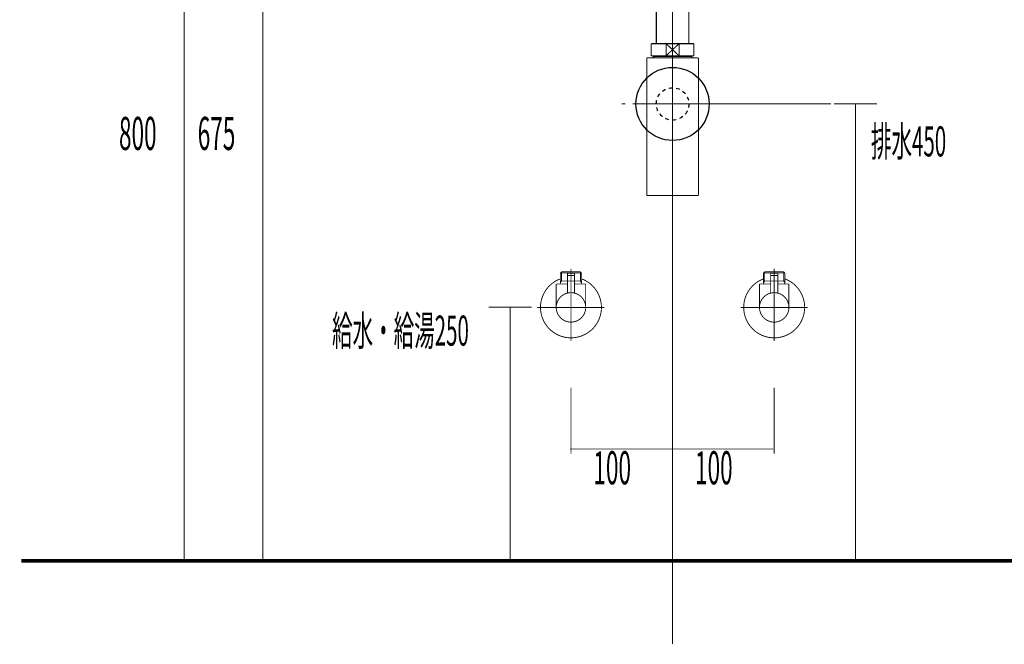
# Model space of a CAD drawing. Extents: x 85 to 478, y -248 to -11.
# Drawn here: x 306 to 403, y -239 to -177 of the extents above; entities that cross this region are included whole.
import ezdxf

# ---------------------------------------------------------------- set-up
doc = ezdxf.new("R2010")
doc.units = 0
for name, pattern in [('AIGENLINE001', [0.7056, 0.3528, -0.3528, 0, 0]), ('AIGENLINE003', [0.4939, 0.1411, -0.3528, 0, 0, 0, 0]), ('AIGENLINE005', [1.4298, 0.7149, -0.7149, 0, 0]), ('AIGENLINE006', [14, 11, -1, 1, -1]), ('AIGENLINE007', [0.717, 0.3585, -0.3585, 0, 0])]:
    doc.linetypes.add(name, pattern=pattern)
for name, color, linetype in [('LAYER_1', 7, 'CONTINUOUS'), ('LAYER_17', 7, 'CONTINUOUS'), ('LAYER_28', 7, 'CONTINUOUS'), ('LAYER_30', 7, 'CONTINUOUS'), ('LAYER_31', 7, 'CONTINUOUS'), ('LAYER_9', 7, 'CONTINUOUS')]:
    doc.layers.add(name, color=color, linetype=linetype)
doc.styles.get("Standard").update_dxf_attribs({"font": 'TXT', "bigfont": 'BIGFONT'})

# ---------------------------------------------------------------- blocks, each defined once
blk = doc.blocks.new('AIGNBL01010037')
at = {"layer": 'LAYER_1', "linetype": 'AIGENLINE001', "const_width": 0.0882, "flags": 128}
blk.add_lwpolyline([(369.8751, -136.1886), (369.8751, -238.742)], dxfattribs=at)
blk = doc.blocks.new('AIGNBL0903007C')
at = {"layer": 'LAYER_9', "const_width": 0.1058}
blk.add_lwpolyline([(371.9728, -165.993), (372.1255, -165.993)], dxfattribs=at)
blk = doc.blocks.new('AIGNBL0903007D')
at = {"layer": 'LAYER_9', "const_width": 0.1058}
blk.add_lwpolyline([(367.6255, -166.9428), (367.6255, -165.993)], dxfattribs=at)
blk = doc.blocks.new('AIGNBL0903007E')
at = {"layer": 'LAYER_9', "const_width": 0.1058}
blk.add_lwpolyline([(369.8751, -166.5927), (370.5156, -167.1929)], dxfattribs=at)
blk = doc.blocks.new('AIGNBL0903007F')
at = {"layer": 'LAYER_9', "const_width": 0.1058}
blk.add_lwpolyline([(369.8751, -166.5927), (370.5156, -165.993)], dxfattribs=at)
blk = doc.blocks.new('AIGNBL09030080')
at = {"layer": 'LAYER_9', "const_width": 0.1058}
blk.add_lwpolyline([(370.5156, -167.1929), (369.235, -167.1929)], dxfattribs=at)
blk = doc.blocks.new('AIGNBL09030081')
at = {"layer": 'LAYER_9', "const_width": 0.1058}
blk.add_lwpolyline([(372.1255, -167.1929), (370.5156, -167.1929)], dxfattribs=at)
blk = doc.blocks.new('AIGNBL09030082')
at = {"layer": 'LAYER_9', "const_width": 0.1058}
blk.add_lwpolyline([(369.235, -165.993), (370.5156, -165.993)], dxfattribs=at)
blk = doc.blocks.new('AIGNBL09030083')
at = {"layer": 'LAYER_9', "const_width": 0.1058}
blk.add_lwpolyline([(370.5156, -165.993), (370.5156, -167.1929)], dxfattribs=at)
blk = doc.blocks.new('AIGNBL09030084')
at = {"layer": 'LAYER_9', "const_width": 0.1058}
blk.add_lwpolyline([(370.5156, -165.993), (371.9728, -165.993)], dxfattribs=at)
blk = doc.blocks.new('AIGNBL09030085')
at = {"layer": 'LAYER_9', "const_width": 0.1058}
blk.add_lwpolyline([(372.1255, -165.993), (372.1255, -167.1929)], dxfattribs=at)
blk = doc.blocks.new('AIGNBL09030086')
at = {"layer": 'LAYER_9', "const_width": 0.1058}
blk.add_lwpolyline([(367.6255, -167.1929), (367.6255, -166.9428)], dxfattribs=at)
blk = doc.blocks.new('AIGNBL09030087')
at = {"layer": 'LAYER_9', "const_width": 0.1058}
blk.add_lwpolyline([(367.6255, -165.993), (369.235, -165.993)], dxfattribs=at)
blk = doc.blocks.new('AIGNBL09030088')
at = {"layer": 'LAYER_9', "const_width": 0.1058}
blk.add_lwpolyline([(369.235, -167.1929), (369.235, -165.993)], dxfattribs=at)
blk = doc.blocks.new('AIGNBL09030089')
at = {"layer": 'LAYER_9', "const_width": 0.1058}
blk.add_lwpolyline([(369.235, -167.1929), (367.6255, -167.1929)], dxfattribs=at)
blk = doc.blocks.new('AIGNBL0903008A')
at = {"layer": 'LAYER_9', "const_width": 0.1058}
blk.add_lwpolyline([(369.235, -165.993), (369.8751, -166.5927)], dxfattribs=at)
blk = doc.blocks.new('AIGNBL0903008B')
at = {"layer": 'LAYER_9', "const_width": 0.1058}
blk.add_lwpolyline([(369.235, -167.1929), (369.8751, -166.5927)], dxfattribs=at)
blk = doc.blocks.new('AIGNBL0902007B')
at = {"layer": 'LAYER_9'}
for name in ['AIGNBL0903007D', 'AIGNBL09030087', 'AIGNBL09030082', 'AIGNBL09030088', 'AIGNBL0903008A', 'AIGNBL0903008B', 'AIGNBL0903007F', 'AIGNBL0903007E', 'AIGNBL09030083', 'AIGNBL09030084', 'AIGNBL0903007C', 'AIGNBL09030085', 'AIGNBL09030086', 'AIGNBL09030089', 'AIGNBL09030080', 'AIGNBL09030081']:
    blk.add_blockref(name, (0, 0), dxfattribs=at)
blk = doc.blocks.new('AIGNBL0904008E')
at = {"layer": 'LAYER_9', "const_width": 0.1058}
blk.add_lwpolyline([(368.0564, -180.9031), (368.0564, -180.8439)], dxfattribs=at)
blk = doc.blocks.new('AIGNBL0904008F')
at = {"layer": 'LAYER_9', "const_width": 0.1058}
blk.add_lwpolyline([(368.0564, -180.9031), (367.9755, -180.9031)], dxfattribs=at)
blk = doc.blocks.new('AIGNBL09040090')
at = {"layer": 'LAYER_9', "const_width": 0.1058}
blk.add_lwpolyline([(367.9755, -181.044), (368.0564, -180.9031)], dxfattribs=at)
blk = doc.blocks.new('AIGNBL09040091')
at = {"layer": 'LAYER_9', "const_width": 0.1058}
blk.add_lwpolyline([(367.9755, -181.044), (367.9755, -180.8439)], dxfattribs=at)
blk = doc.blocks.new('AIGNBL09040092')
at = {"layer": 'LAYER_9', "const_width": 0.1058}
blk.add_lwpolyline([(371.6941, -180.9031), (368.0564, -180.9031)], dxfattribs=at)
blk = doc.blocks.new('AIGNBL09040093')
at = {"layer": 'LAYER_9', "const_width": 0.1058}
blk.add_lwpolyline([(371.7754, -180.8439), (371.7754, -181.044)], dxfattribs=at)
blk = doc.blocks.new('AIGNBL09040094')
at = {"layer": 'LAYER_9', "const_width": 0.1058}
blk.add_lwpolyline([(367.9755, -181.044), (371.7754, -181.044)], dxfattribs=at)
blk = doc.blocks.new('AIGNBL09040095')
at = {"layer": 'LAYER_9', "const_width": 0.1058}
blk.add_lwpolyline([(371.6941, -180.9031), (371.7754, -181.044)], dxfattribs=at)
blk = doc.blocks.new('AIGNBL09040096')
at = {"layer": 'LAYER_9', "const_width": 0.1058}
blk.add_lwpolyline([(371.7754, -180.9031), (371.6941, -180.9031)], dxfattribs=at)
blk = doc.blocks.new('AIGNBL09040097')
at = {"layer": 'LAYER_9', "const_width": 0.1058}
blk.add_lwpolyline([(371.6941, -180.8439), (371.6941, -180.9031)], dxfattribs=at)
blk = doc.blocks.new('AIGNBL0903008D')
at = {"layer": 'LAYER_9'}
for name in ['AIGNBL09040091', 'AIGNBL0904008F', 'AIGNBL09040090', 'AIGNBL09040094', 'AIGNBL0904008E', 'AIGNBL09040092', 'AIGNBL09040097', 'AIGNBL09040095', 'AIGNBL09040096', 'AIGNBL09040093']:
    blk.add_blockref(name, (0, 0), dxfattribs=at)
blk = doc.blocks.new('AIGNBL09030098')
at = {"layer": 'LAYER_9', "const_width": 0.1058}
blk.add_lwpolyline([(367.3354, -181.044), (367.9755, -181.044)], dxfattribs=at)
blk = doc.blocks.new('AIGNBL09030099')
at = {"layer": 'LAYER_9', "const_width": 0.1058}
blk.add_lwpolyline([(371.7754, -181.044), (372.4162, -181.044)], dxfattribs=at)
blk = doc.blocks.new('AIGNBL0903009A')
at = {"layer": 'LAYER_9', "const_width": 0.1058}
blk.add_lwpolyline([(372.4155, -185.5437), (372.4155, -194.5936)], dxfattribs=at)
blk = doc.blocks.new('AIGNBL0903009B')
at = {"layer": 'LAYER_9', "const_width": 0.1058}
blk.add_lwpolyline([(372.4155, -181.044), (372.4155, -185.5437)], dxfattribs=at)
blk = doc.blocks.new('AIGNBL0903009C')
at = {"layer": 'LAYER_9', "const_width": 0.1058}
blk.add_lwpolyline([(367.3354, -194.5936), (367.3354, -181.044)], dxfattribs=at)
blk = doc.blocks.new('AIGNBL0903009D')
at = {"layer": 'LAYER_9', "const_width": 0.1058}
blk.add_lwpolyline([(367.3354, -194.5936), (372.4155, -194.5936)], dxfattribs=at)
blk = doc.blocks.new('AIGNBL0902008C')
at = {"layer": 'LAYER_9'}
for name in ['AIGNBL09030098', 'AIGNBL0903009C', 'AIGNBL0903008D', 'AIGNBL09030099', 'AIGNBL0903009B', 'AIGNBL0903009A', 'AIGNBL0903009D']:
    blk.add_blockref(name, (0, 0), dxfattribs=at)
blk = doc.blocks.new('AIGNBL0903009F')
at = {"layer": 'LAYER_9', "const_width": 0.1058}
blk.add_lwpolyline([(369.235, -180.8439), (369.8751, -180.2437)], dxfattribs=at)
blk = doc.blocks.new('AIGNBL090300A0')
at = {"layer": 'LAYER_9', "const_width": 0.1058}
blk.add_lwpolyline([(369.235, -179.6439), (369.8751, -180.2437)], dxfattribs=at)
blk = doc.blocks.new('AIGNBL090300A1')
at = {"layer": 'LAYER_9', "const_width": 0.1058}
blk.add_lwpolyline([(369.235, -180.8439), (367.7753, -180.8439)], dxfattribs=at)
blk = doc.blocks.new('AIGNBL090300A2')
at = {"layer": 'LAYER_9', "const_width": 0.1058}
blk.add_lwpolyline([(369.235, -180.8439), (369.235, -179.6439)], dxfattribs=at)
blk = doc.blocks.new('AIGNBL090300A3')
at = {"layer": 'LAYER_9', "const_width": 0.1058}
blk.add_lwpolyline([(367.7753, -179.6439), (369.235, -179.6439)], dxfattribs=at)
blk = doc.blocks.new('AIGNBL090300A4')
at = {"layer": 'LAYER_9', "const_width": 0.1058}
blk.add_lwpolyline([(367.7753, -180.8439), (367.7753, -179.6439)], dxfattribs=at)
blk = doc.blocks.new('AIGNBL090300A5')
at = {"layer": 'LAYER_9', "const_width": 0.1058}
blk.add_lwpolyline([(371.9752, -179.6439), (371.9752, -180.8439)], dxfattribs=at)
blk = doc.blocks.new('AIGNBL090300A6')
at = {"layer": 'LAYER_9', "const_width": 0.1058}
blk.add_lwpolyline([(370.5156, -179.6439), (371.9752, -179.6439)], dxfattribs=at)
blk = doc.blocks.new('AIGNBL090300A7')
at = {"layer": 'LAYER_9', "const_width": 0.1058}
blk.add_lwpolyline([(370.5156, -179.6439), (370.5156, -180.8439)], dxfattribs=at)
blk = doc.blocks.new('AIGNBL090300A8')
at = {"layer": 'LAYER_9', "const_width": 0.1058}
blk.add_lwpolyline([(369.235, -179.6439), (370.5156, -179.6439)], dxfattribs=at)
blk = doc.blocks.new('AIGNBL090300A9')
at = {"layer": 'LAYER_9', "const_width": 0.1058}
blk.add_lwpolyline([(371.9752, -180.8439), (370.5156, -180.8439)], dxfattribs=at)
blk = doc.blocks.new('AIGNBL090300AA')
at = {"layer": 'LAYER_9', "const_width": 0.1058}
blk.add_lwpolyline([(370.5156, -180.8439), (369.235, -180.8439)], dxfattribs=at)
blk = doc.blocks.new('AIGNBL090300AB')
at = {"layer": 'LAYER_9', "const_width": 0.1058}
blk.add_lwpolyline([(369.8751, -180.2437), (370.5156, -179.6439)], dxfattribs=at)
blk = doc.blocks.new('AIGNBL090300AC')
at = {"layer": 'LAYER_9', "const_width": 0.1058}
blk.add_lwpolyline([(369.8751, -180.2437), (370.5156, -180.8439)], dxfattribs=at)
blk = doc.blocks.new('AIGNBL0902009E')
at = {"layer": 'LAYER_9'}
for name in ['AIGNBL090300A3', 'AIGNBL090300A4', 'AIGNBL090300A0', 'AIGNBL090300A2', 'AIGNBL090300A8', 'AIGNBL0903009F', 'AIGNBL090300AB', 'AIGNBL090300AC', 'AIGNBL090300A6', 'AIGNBL090300A7', 'AIGNBL090300A5', 'AIGNBL090300A1', 'AIGNBL090300AA', 'AIGNBL090300A9']:
    blk.add_blockref(name, (0, 0), dxfattribs=at)
blk = doc.blocks.new('AIGNBL090200AD')
at = {"layer": 'LAYER_9', "linetype": 'AIGENLINE006', "const_width": 0.1058, "flags": 128}
blk.add_lwpolyline([(369.8751, -164.793), (369.8751, -179.6439)], dxfattribs=at)
blk = doc.blocks.new('AIGNBL090400B0')
at = {"layer": 'LAYER_9', "const_width": 0.1058}
for points in [[(364.8752, -185.5785), (365.228, -185.5785)], [(374.5222, -185.5785), (374.875, -185.5785)]]:
    blk.add_lwpolyline(points, dxfattribs=at)
at = {"layer": 'LAYER_9', "linetype": 'AIGENLINE005', "const_width": 0.1058, "flags": 128}
blk.add_lwpolyline([(365.9429, -185.5785), (374.5222, -185.5785)], dxfattribs=at)
blk = doc.blocks.new('AIGNBL090300AF')
at = {"layer": 'LAYER_9'}
blk.add_blockref('AIGNBL090400B0', (0, 0), dxfattribs=at)
blk = doc.blocks.new('AIGNBL090200AE')
at = {"layer": 'LAYER_9'}
blk.add_blockref('AIGNBL090300AF', (0, 0), dxfattribs=at)
blk = doc.blocks.new('AIGNBL090200B1')
at = {"layer": 'LAYER_9', "linetype": 'AIGENLINE006', "const_width": 0.1058, "flags": 128}
blk.add_lwpolyline([(369.8751, -179.6439), (369.8751, -195.7939)], dxfattribs=at)
blk = doc.blocks.new('AIGNBL090300B3')
at = {"layer": 'LAYER_9', "const_width": 0.1058}
blk.add_lwpolyline([(368.2752, -167.1929), (368.2752, -179.6439)], dxfattribs=at)
blk = doc.blocks.new('AIGNBL090300B4')
at = {"layer": 'LAYER_9', "const_width": 0.1058}
blk.add_lwpolyline([(371.4754, -179.6439), (371.4754, -167.1929)], dxfattribs=at)
blk = doc.blocks.new('AIGNBL090200B2')
at = {"layer": 'LAYER_9'}
for name in ['AIGNBL090300B3', 'AIGNBL090300B4']:
    blk.add_blockref(name, (0, 0), dxfattribs=at)
blk = doc.blocks.new('AIGNBL090200B5')
at = {"layer": 'LAYER_9', "linetype": 'AIGENLINE007'}
blk.add_circle((369.8751, -185.5788), 1.5999, dxfattribs=at)
blk = doc.blocks.new('AIGNBL0901007A')
at = {"layer": 'LAYER_9'}
blk.add_circle((369.8751, -185.5788), 3.6, dxfattribs=at)
for name in ['AIGNBL090200AD', 'AIGNBL0902007B', 'AIGNBL090200B2', 'AIGNBL0902009E', 'AIGNBL090200B1', 'AIGNBL0902008C', 'AIGNBL090200B5', 'AIGNBL090200AE']:
    blk.add_blockref(name, (0, 0), dxfattribs=at)
blk = doc.blocks.new('AIGNBL11010007')
at = {"layer": 'LAYER_17', "linetype": 'AIGENLINE001', "const_width": 0.0882, "flags": 128}
blk.add_lwpolyline([(369.8751, -129.7303), (369.8751, -218.2812)], dxfattribs=at)
blk = doc.blocks.new('AIGNBL1C030004')
at = {"layer": 'LAYER_28', "const_width": 0.0882}
blk.add_lwpolyline([(359.8557, -203.0116), (359.875, -203.0116)], dxfattribs=at)
blk = doc.blocks.new('AIGNBL1C030005')
at = {"layer": 'LAYER_28', "const_width": 0.0882}
blk.add_lwpolyline([(358.847, -203.0116), (359.8557, -203.0116)], dxfattribs=at)
blk = doc.blocks.new('AIGNBL1C030006')
at = {"layer": 'LAYER_28', "const_width": 0.0882}
blk.add_lwpolyline([(359.8943, -203.0116), (360.903, -203.0116)], dxfattribs=at)
blk = doc.blocks.new('AIGNBL1C030007')
at = {"layer": 'LAYER_28', "const_width": 0.0882}
blk.add_lwpolyline([(361.2, -202.911), (361.1449, -202.9523)], dxfattribs=at)
blk = doc.blocks.new('AIGNBL1C030008')
at = {"layer": 'LAYER_28', "const_width": 0.0882}
blk.add_lwpolyline([(360.9217, -203.0116), (360.9127, -203.0116)], dxfattribs=at)
blk = doc.blocks.new('AIGNBL1C030009')
at = {"layer": 'LAYER_28', "const_width": 0.0882}
blk.add_lwpolyline([(358.847, -203.0116), (358.838, -203.0116)], dxfattribs=at)
blk = doc.blocks.new('AIGNBL1C03000A')
at = {"layer": 'LAYER_28', "const_width": 0.0882}
blk.add_lwpolyline([(360.9127, -203.0116), (360.903, -203.0116)], dxfattribs=at)
blk = doc.blocks.new('AIGNBL1C020003')
at = {"layer": 'LAYER_28'}
for name in ['AIGNBL1C030009', 'AIGNBL1C030005', 'AIGNBL1C030004', 'AIGNBL1C030006', 'AIGNBL1C03000A', 'AIGNBL1C030008', 'AIGNBL1C030007']:
    blk.add_blockref(name, (0, 0), dxfattribs=at)
blk = doc.blocks.new('AIGNBL1C03000C')
at = {"layer": 'LAYER_28', "const_width": 0.0882}
blk.add_lwpolyline([(360.2051, -202.4618), (359.545, -202.4618)], dxfattribs=at)
blk = doc.blocks.new('AIGNBL1C03000D')
at = {"layer": 'LAYER_28', "const_width": 0.0882}
blk.add_lwpolyline([(360.1754, -202.2613), (359.5753, -202.2613)], dxfattribs=at)
blk = doc.blocks.new('AIGNBL1C03000E')
at = {"layer": 'LAYER_28', "const_width": 0.0882}
blk.add_lwpolyline([(360.2251, -202.4418), (360.2251, -202.3116)], dxfattribs=at)
blk = doc.blocks.new('AIGNBL1C03000F')
at = {"layer": 'LAYER_28', "const_width": 0.0882}
blk.add_lwpolyline([(359.525, -202.4418), (359.525, -202.3116)], dxfattribs=at)
blk = doc.blocks.new('AIGNBL1C030010')
at = {"layer": 'LAYER_28', "const_width": 0.0882}
blk.add_lwpolyline([(360.2251, -202.4418), (360.2051, -202.4618)], dxfattribs=at)
blk = doc.blocks.new('AIGNBL1C030011')
at = {"layer": 'LAYER_28', "const_width": 0.0882}
blk.add_lwpolyline([(359.525, -202.4418), (359.545, -202.4618)], dxfattribs=at)
blk = doc.blocks.new('AIGNBL1C030012')
at = {"layer": 'LAYER_28', "const_width": 0.0882}
blk.add_lwpolyline([(359.875, -203.1211), (359.875, -201.8616)], dxfattribs=at)
blk = doc.blocks.new('AIGNBL1C030013')
at = {"layer": 'LAYER_28', "const_width": 0.0882}
blk.add_lwpolyline([(359.525, -202.3116, -0.3905189), (359.5753, -202.2613)], format="xyb", dxfattribs=at)
blk = doc.blocks.new('AIGNBL1C030014')
at = {"layer": 'LAYER_28', "const_width": 0.0882}
blk.add_lwpolyline([(360.1754, -202.2613, -0.3919811), (360.2251, -202.3116)], format="xyb", dxfattribs=at)
blk = doc.blocks.new('AIGNBL1C030015')
at = {"layer": 'LAYER_28', "const_width": 0.0882}
blk.add_lwpolyline([(358.4253, -205.6113, -0.414214), (359.875, -204.1616, -0.4142268), (361.3254, -205.6113, -0.4142131), (359.875, -207.0617, -0.4142003)], format="xyb", close=True, dxfattribs=at)
blk = doc.blocks.new('AIGNBL1C030016')
at = {"layer": 'LAYER_28', "const_width": 0.0882}
blk.add_lwpolyline([(359.525, -203.3113), (358.4253, -203.3113)], dxfattribs=at)
blk = doc.blocks.new('AIGNBL1C030017')
at = {"layer": 'LAYER_28', "const_width": 0.0882}
blk.add_lwpolyline([(358.825, -203.2128), (358.825, -203.3113)], dxfattribs=at)
blk = doc.blocks.new('AIGNBL1C030018')
at = {"layer": 'LAYER_28', "const_width": 0.0882}
blk.add_lwpolyline([(358.825, -203.0116), (358.825, -203.2128)], dxfattribs=at)
blk = doc.blocks.new('AIGNBL1C030019')
at = {"layer": 'LAYER_28', "const_width": 0.0882}
blk.add_lwpolyline([(360.9251, -203.2128), (360.9251, -203.3113)], dxfattribs=at)
blk = doc.blocks.new('AIGNBL1C03001A')
at = {"layer": 'LAYER_28', "const_width": 0.0882}
blk.add_lwpolyline([(360.9251, -203.0116), (360.8093, -203.0116)], dxfattribs=at)
blk = doc.blocks.new('AIGNBL1C03001B')
at = {"layer": 'LAYER_28', "const_width": 0.0882}
blk.add_lwpolyline([(360.9251, -203.0116), (360.9251, -203.2128)], dxfattribs=at)
blk = doc.blocks.new('AIGNBL1C03001C')
at = {"layer": 'LAYER_28', "const_width": 0.0882}
blk.add_lwpolyline([(360.9251, -203.2128), (360.8093, -203.0116)], dxfattribs=at)
blk = doc.blocks.new('AIGNBL1C03001D')
at = {"layer": 'LAYER_28', "const_width": 0.0882}
blk.add_lwpolyline([(360.9251, -202.2275), (360.9251, -203.0116)], dxfattribs=at)
blk = doc.blocks.new('AIGNBL1C03001E')
at = {"layer": 'LAYER_28', "const_width": 0.0882}
blk.add_lwpolyline([(358.9414, -203.0116), (358.825, -203.0116)], dxfattribs=at)
blk = doc.blocks.new('AIGNBL1C03001F')
at = {"layer": 'LAYER_28', "const_width": 0.0882}
blk.add_lwpolyline([(358.9414, -202.1117), (358.825, -202.2275)], dxfattribs=at)
blk = doc.blocks.new('AIGNBL1C030020')
at = {"layer": 'LAYER_28', "const_width": 0.0882}
blk.add_lwpolyline([(358.825, -202.2275), (358.825, -203.0116)], dxfattribs=at)
blk = doc.blocks.new('AIGNBL1C030021')
at = {"layer": 'LAYER_28', "const_width": 0.0882}
blk.add_lwpolyline([(358.825, -202.2275), (358.9414, -202.2275)], dxfattribs=at)
blk = doc.blocks.new('AIGNBL1C030022')
at = {"layer": 'LAYER_28', "const_width": 0.0882}
blk.add_lwpolyline([(358.9414, -203.0116), (358.825, -203.2128)], dxfattribs=at)
blk = doc.blocks.new('AIGNBL1C030023')
at = {"layer": 'LAYER_28', "const_width": 0.0882}
blk.add_lwpolyline([(358.9414, -202.2275), (358.9414, -203.0116)], dxfattribs=at)
blk = doc.blocks.new('AIGNBL1C030024')
at = {"layer": 'LAYER_28', "const_width": 0.0882}
blk.add_lwpolyline([(358.9414, -202.1117), (358.9414, -202.2275)], dxfattribs=at)
blk = doc.blocks.new('AIGNBL1C030025')
at = {"layer": 'LAYER_28', "const_width": 0.0882}
blk.add_lwpolyline([(360.8093, -202.1117), (360.9251, -202.2275)], dxfattribs=at)
blk = doc.blocks.new('AIGNBL1C030026')
at = {"layer": 'LAYER_28', "const_width": 0.0882}
blk.add_lwpolyline([(360.9251, -202.2275), (360.8093, -202.2275)], dxfattribs=at)
blk = doc.blocks.new('AIGNBL1C030027')
at = {"layer": 'LAYER_28', "const_width": 0.0882}
blk.add_lwpolyline([(360.8093, -202.2275), (360.8093, -202.1117)], dxfattribs=at)
blk = doc.blocks.new('AIGNBL1C030028')
at = {"layer": 'LAYER_28', "const_width": 0.0882}
blk.add_lwpolyline([(360.8093, -202.2275), (360.8093, -202.1117)], dxfattribs=at)
blk = doc.blocks.new('AIGNBL1C030029')
at = {"layer": 'LAYER_28', "const_width": 0.0882}
blk.add_lwpolyline([(360.8093, -203.0116), (360.8093, -202.2275)], dxfattribs=at)
blk = doc.blocks.new('AIGNBL1C03002A')
at = {"layer": 'LAYER_28', "const_width": 0.0882}
blk.add_lwpolyline([(360.8093, -202.1117), (358.9414, -202.1117)], dxfattribs=at)
blk = doc.blocks.new('AIGNBL1C03002B')
at = {"layer": 'LAYER_28', "const_width": 0.0882}
blk.add_lwpolyline([(360.8093, -203.0116), (360.2251, -203.0116)], dxfattribs=at)
blk = doc.blocks.new('AIGNBL1C03002C')
at = {"layer": 'LAYER_28', "const_width": 0.0882}
blk.add_lwpolyline([(358.9414, -202.2275), (360.8093, -202.2275)], dxfattribs=at)
blk = doc.blocks.new('AIGNBL1C03002D')
at = {"layer": 'LAYER_28', "const_width": 0.0882}
blk.add_lwpolyline([(358.4253, -203.3113), (358.4253, -205.6113)], dxfattribs=at)
blk = doc.blocks.new('AIGNBL1C03002E')
at = {"layer": 'LAYER_28', "const_width": 0.0882}
blk.add_lwpolyline([(361.3254, -203.3113), (360.2251, -203.3113)], dxfattribs=at)
blk = doc.blocks.new('AIGNBL1C03002F')
at = {"layer": 'LAYER_28', "const_width": 0.0882}
blk.add_lwpolyline([(361.3254, -205.6113), (361.3254, -203.3113)], dxfattribs=at)
blk = doc.blocks.new('AIGNBL1C030030')
at = {"layer": 'LAYER_28', "const_width": 0.0882}
blk.add_lwpolyline([(359.875, -207.3614), (359.875, -201.8113)], dxfattribs=at)
blk = doc.blocks.new('AIGNBL1C040032')
at = {"layer": 'LAYER_28', "const_width": 0.0882}
blk.add_lwpolyline([(360.2251, -202.4817), (360.2251, -204.2043)], dxfattribs=at)
blk = doc.blocks.new('AIGNBL1C040033')
at = {"layer": 'LAYER_28', "const_width": 0.0882}
blk.add_lwpolyline([(360.2051, -202.4618), (360.2251, -202.4817)], dxfattribs=at)
blk = doc.blocks.new('AIGNBL1C040034')
at = {"layer": 'LAYER_28', "const_width": 0.0882}
blk.add_lwpolyline([(359.875, -205.2612), (359.875, -202.1613)], dxfattribs=at)
blk = doc.blocks.new('AIGNBL1C040035')
at = {"layer": 'LAYER_28', "const_width": 0.0882}
blk.add_lwpolyline([(359.525, -202.4817), (359.545, -202.4618)], dxfattribs=at)
blk = doc.blocks.new('AIGNBL1C040036')
at = {"layer": 'LAYER_28', "const_width": 0.0882}
blk.add_lwpolyline([(360.2051, -202.4618), (359.545, -202.4618)], dxfattribs=at)
blk = doc.blocks.new('AIGNBL1C040037')
at = {"layer": 'LAYER_28', "const_width": 0.0882}
blk.add_lwpolyline([(359.525, -204.2043), (359.525, -202.4817)], dxfattribs=at)
blk = doc.blocks.new('AIGNBL1C030031')
at = {"layer": 'LAYER_28'}
for name in ['AIGNBL1C040035', 'AIGNBL1C040037', 'AIGNBL1C040036', 'AIGNBL1C040034', 'AIGNBL1C040033', 'AIGNBL1C040032']:
    blk.add_blockref(name, (0, 0), dxfattribs=at)
blk = doc.blocks.new('AIGNBL1C030038')
at = {"layer": 'LAYER_28', "const_width": 0.0882}
blk.add_lwpolyline([(356.875, -205.6113, -0.3129561), (358.825, -202.8015)], format="xyb", dxfattribs=at)
blk = doc.blocks.new('AIGNBL1C030039')
at = {"layer": 'LAYER_28', "const_width": 0.0882}
blk.add_lwpolyline([(360.9251, -202.8015, -0.4142451), (362.6855, -206.6613, -0.4142111), (358.825, -208.4218, -0.3129519), (356.875, -205.6113)], format="xyb", dxfattribs=at)
blk = doc.blocks.new('AIGNBL1C03003A')
at = {"layer": 'LAYER_28', "const_width": 0.0882}
blk.add_lwpolyline([(359.875, -208.9117), (359.875, -201.8113)], dxfattribs=at)
blk = doc.blocks.new('AIGNBL1C03003B')
at = {"layer": 'LAYER_28', "const_width": 0.0882}
blk.add_lwpolyline([(363.1754, -205.6113), (356.5753, -205.6113)], dxfattribs=at)
blk = doc.blocks.new('AIGNBL1C02000B')
at = {"layer": 'LAYER_28'}
for name in ['AIGNBL1C03001F', 'AIGNBL1C030020', 'AIGNBL1C030021', 'AIGNBL1C030024', 'AIGNBL1C03002A', 'AIGNBL1C030023', 'AIGNBL1C03002C', 'AIGNBL1C030031', 'AIGNBL1C030013', 'AIGNBL1C03000F', 'AIGNBL1C030011', 'AIGNBL1C03000C', 'AIGNBL1C03000D', 'AIGNBL1C030030', 'AIGNBL1C03003A', 'AIGNBL1C030012', 'AIGNBL1C030014', 'AIGNBL1C030010', 'AIGNBL1C03000E', 'AIGNBL1C030025', 'AIGNBL1C030027', 'AIGNBL1C030028', 'AIGNBL1C030026', 'AIGNBL1C030029', 'AIGNBL1C03001D', 'AIGNBL1C030038', 'AIGNBL1C030039', 'AIGNBL1C030016', 'AIGNBL1C03002D', 'AIGNBL1C030018', 'AIGNBL1C03001E', 'AIGNBL1C030022', 'AIGNBL1C030017', 'AIGNBL1C03002B', 'AIGNBL1C03002E', 'AIGNBL1C03001A', 'AIGNBL1C03001C', 'AIGNBL1C03001B', 'AIGNBL1C030019', 'AIGNBL1C03002F', 'AIGNBL1C030015', 'AIGNBL1C03003B']:
    blk.add_blockref(name, (0, 0), dxfattribs=at)
blk = doc.blocks.new('AIGNBL1C010002')
at = {"layer": 'LAYER_28'}
for name in ['AIGNBL1C02000B', 'AIGNBL1C020003']:
    blk.add_blockref(name, (0, 0), dxfattribs=at)
blk = doc.blocks.new('AIGNBL1C03003E')
at = {"layer": 'LAYER_28', "const_width": 0.0882}
blk.add_lwpolyline([(379.8559, -203.0116), (379.8752, -203.0116)], dxfattribs=at)
blk = doc.blocks.new('AIGNBL1C03003F')
at = {"layer": 'LAYER_28', "const_width": 0.0882}
blk.add_lwpolyline([(378.8472, -203.0116), (379.8559, -203.0116)], dxfattribs=at)
blk = doc.blocks.new('AIGNBL1C030040')
at = {"layer": 'LAYER_28', "const_width": 0.0882}
blk.add_lwpolyline([(379.8945, -203.0116), (380.9032, -203.0116)], dxfattribs=at)
blk = doc.blocks.new('AIGNBL1C030041')
at = {"layer": 'LAYER_28', "const_width": 0.0882}
blk.add_lwpolyline([(381.2002, -202.911), (381.145, -202.9523)], dxfattribs=at)
blk = doc.blocks.new('AIGNBL1C030042')
at = {"layer": 'LAYER_28', "const_width": 0.0882}
blk.add_lwpolyline([(380.9218, -203.0116), (380.9128, -203.0116)], dxfattribs=at)
blk = doc.blocks.new('AIGNBL1C030043')
at = {"layer": 'LAYER_28', "const_width": 0.0882}
blk.add_lwpolyline([(378.8472, -203.0116), (378.8382, -203.0116)], dxfattribs=at)
blk = doc.blocks.new('AIGNBL1C030044')
at = {"layer": 'LAYER_28', "const_width": 0.0882}
blk.add_lwpolyline([(380.9128, -203.0116), (380.9032, -203.0116)], dxfattribs=at)
blk = doc.blocks.new('AIGNBL1C02003D')
at = {"layer": 'LAYER_28'}
for name in ['AIGNBL1C030043', 'AIGNBL1C03003F', 'AIGNBL1C03003E', 'AIGNBL1C030040', 'AIGNBL1C030044', 'AIGNBL1C030042', 'AIGNBL1C030041']:
    blk.add_blockref(name, (0, 0), dxfattribs=at)
blk = doc.blocks.new('AIGNBL1C030046')
at = {"layer": 'LAYER_28', "const_width": 0.0882}
blk.add_lwpolyline([(380.2052, -202.4618), (379.5451, -202.4618)], dxfattribs=at)
blk = doc.blocks.new('AIGNBL1C030047')
at = {"layer": 'LAYER_28', "const_width": 0.0882}
blk.add_lwpolyline([(380.1756, -202.2613), (379.5754, -202.2613)], dxfattribs=at)
blk = doc.blocks.new('AIGNBL1C030048')
at = {"layer": 'LAYER_28', "const_width": 0.0882}
blk.add_lwpolyline([(380.2252, -202.4418), (380.2252, -202.3116)], dxfattribs=at)
blk = doc.blocks.new('AIGNBL1C030049')
at = {"layer": 'LAYER_28', "const_width": 0.0882}
blk.add_lwpolyline([(379.5251, -202.4418), (379.5251, -202.3116)], dxfattribs=at)
blk = doc.blocks.new('AIGNBL1C03004A')
at = {"layer": 'LAYER_28', "const_width": 0.0882}
blk.add_lwpolyline([(380.2252, -202.4418), (380.2052, -202.4618)], dxfattribs=at)
blk = doc.blocks.new('AIGNBL1C03004B')
at = {"layer": 'LAYER_28', "const_width": 0.0882}
blk.add_lwpolyline([(379.5251, -202.4418), (379.5451, -202.4618)], dxfattribs=at)
blk = doc.blocks.new('AIGNBL1C03004C')
at = {"layer": 'LAYER_28', "const_width": 0.0882}
blk.add_lwpolyline([(379.8752, -203.1211), (379.8752, -201.8616)], dxfattribs=at)
blk = doc.blocks.new('AIGNBL1C03004D')
at = {"layer": 'LAYER_28', "const_width": 0.0882}
blk.add_lwpolyline([(379.5251, -202.3116, -0.3898749), (379.5754, -202.2613)], format="xyb", dxfattribs=at)
blk = doc.blocks.new('AIGNBL1C03004E')
at = {"layer": 'LAYER_28', "const_width": 0.0882}
blk.add_lwpolyline([(380.1756, -202.2613, -0.3916199), (380.2252, -202.3116)], format="xyb", dxfattribs=at)
blk = doc.blocks.new('AIGNBL1C03004F')
at = {"layer": 'LAYER_28', "const_width": 0.0882}
blk.add_lwpolyline([(378.4255, -205.6113, -0.4142269), (379.8752, -204.1616, -0.414214), (381.3256, -205.6113, -0.4142003), (379.8752, -207.0617, -0.4142132)], format="xyb", close=True, dxfattribs=at)
blk = doc.blocks.new('AIGNBL1C030050')
at = {"layer": 'LAYER_28', "const_width": 0.0882}
blk.add_lwpolyline([(379.5251, -203.3113), (378.4255, -203.3113)], dxfattribs=at)
blk = doc.blocks.new('AIGNBL1C030051')
at = {"layer": 'LAYER_28', "const_width": 0.0882}
blk.add_lwpolyline([(378.8251, -203.2128), (378.8251, -203.3113)], dxfattribs=at)
blk = doc.blocks.new('AIGNBL1C030052')
at = {"layer": 'LAYER_28', "const_width": 0.0882}
blk.add_lwpolyline([(378.8251, -203.0116), (378.8251, -203.2128)], dxfattribs=at)
blk = doc.blocks.new('AIGNBL1C030053')
at = {"layer": 'LAYER_28', "const_width": 0.0882}
blk.add_lwpolyline([(380.9252, -203.2128), (380.9252, -203.3113)], dxfattribs=at)
blk = doc.blocks.new('AIGNBL1C030054')
at = {"layer": 'LAYER_28', "const_width": 0.0882}
blk.add_lwpolyline([(380.9252, -203.0116), (380.8095, -203.0116)], dxfattribs=at)
blk = doc.blocks.new('AIGNBL1C030055')
at = {"layer": 'LAYER_28', "const_width": 0.0882}
blk.add_lwpolyline([(380.9252, -203.0116), (380.9252, -203.2128)], dxfattribs=at)
blk = doc.blocks.new('AIGNBL1C030056')
at = {"layer": 'LAYER_28', "const_width": 0.0882}
blk.add_lwpolyline([(380.9252, -203.2128), (380.8095, -203.0116)], dxfattribs=at)
blk = doc.blocks.new('AIGNBL1C030057')
at = {"layer": 'LAYER_28', "const_width": 0.0882}
blk.add_lwpolyline([(380.9252, -202.2275), (380.9252, -203.0116)], dxfattribs=at)
blk = doc.blocks.new('AIGNBL1C030058')
at = {"layer": 'LAYER_28', "const_width": 0.0882}
blk.add_lwpolyline([(378.9415, -203.0116), (378.8251, -203.0116)], dxfattribs=at)
blk = doc.blocks.new('AIGNBL1C030059')
at = {"layer": 'LAYER_28', "const_width": 0.0882}
blk.add_lwpolyline([(378.9415, -202.1117), (378.8251, -202.2275)], dxfattribs=at)
blk = doc.blocks.new('AIGNBL1C03005A')
at = {"layer": 'LAYER_28', "const_width": 0.0882}
blk.add_lwpolyline([(378.8251, -202.2275), (378.8251, -203.0116)], dxfattribs=at)
blk = doc.blocks.new('AIGNBL1C03005B')
at = {"layer": 'LAYER_28', "const_width": 0.0882}
blk.add_lwpolyline([(378.8251, -202.2275), (378.9415, -202.2275)], dxfattribs=at)
blk = doc.blocks.new('AIGNBL1C03005C')
at = {"layer": 'LAYER_28', "const_width": 0.0882}
blk.add_lwpolyline([(378.9415, -203.0116), (378.8251, -203.2128)], dxfattribs=at)
blk = doc.blocks.new('AIGNBL1C03005D')
at = {"layer": 'LAYER_28', "const_width": 0.0882}
blk.add_lwpolyline([(378.9415, -202.2275), (378.9415, -203.0116)], dxfattribs=at)
blk = doc.blocks.new('AIGNBL1C03005E')
at = {"layer": 'LAYER_28', "const_width": 0.0882}
blk.add_lwpolyline([(378.9415, -202.1117), (378.9415, -202.2275)], dxfattribs=at)
blk = doc.blocks.new('AIGNBL1C03005F')
at = {"layer": 'LAYER_28', "const_width": 0.0882}
blk.add_lwpolyline([(380.8095, -202.1117), (380.9252, -202.2275)], dxfattribs=at)
blk = doc.blocks.new('AIGNBL1C030060')
at = {"layer": 'LAYER_28', "const_width": 0.0882}
blk.add_lwpolyline([(380.9252, -202.2275), (380.8095, -202.2275)], dxfattribs=at)
blk = doc.blocks.new('AIGNBL1C030061')
at = {"layer": 'LAYER_28', "const_width": 0.0882}
blk.add_lwpolyline([(380.8095, -202.2275), (380.8095, -202.1117)], dxfattribs=at)
blk = doc.blocks.new('AIGNBL1C030062')
at = {"layer": 'LAYER_28', "const_width": 0.0882}
blk.add_lwpolyline([(380.8095, -202.2275), (380.8095, -202.1117)], dxfattribs=at)
blk = doc.blocks.new('AIGNBL1C030063')
at = {"layer": 'LAYER_28', "const_width": 0.0882}
blk.add_lwpolyline([(380.8095, -203.0116), (380.8095, -202.2275)], dxfattribs=at)
blk = doc.blocks.new('AIGNBL1C030064')
at = {"layer": 'LAYER_28', "const_width": 0.0882}
blk.add_lwpolyline([(380.8095, -202.1117), (378.9415, -202.1117)], dxfattribs=at)
blk = doc.blocks.new('AIGNBL1C030065')
at = {"layer": 'LAYER_28', "const_width": 0.0882}
blk.add_lwpolyline([(380.8095, -203.0116), (380.2252, -203.0116)], dxfattribs=at)
blk = doc.blocks.new('AIGNBL1C030066')
at = {"layer": 'LAYER_28', "const_width": 0.0882}
blk.add_lwpolyline([(378.9415, -202.2275), (380.8095, -202.2275)], dxfattribs=at)
blk = doc.blocks.new('AIGNBL1C030067')
at = {"layer": 'LAYER_28', "const_width": 0.0882}
blk.add_lwpolyline([(378.4255, -203.3113), (378.4255, -205.6113)], dxfattribs=at)
blk = doc.blocks.new('AIGNBL1C030068')
at = {"layer": 'LAYER_28', "const_width": 0.0882}
blk.add_lwpolyline([(381.3256, -203.3113), (380.2252, -203.3113)], dxfattribs=at)
blk = doc.blocks.new('AIGNBL1C030069')
at = {"layer": 'LAYER_28', "const_width": 0.0882}
blk.add_lwpolyline([(381.3256, -205.6113), (381.3256, -203.3113)], dxfattribs=at)
blk = doc.blocks.new('AIGNBL1C03006A')
at = {"layer": 'LAYER_28', "const_width": 0.0882}
blk.add_lwpolyline([(379.8752, -207.3614), (379.8752, -201.8113)], dxfattribs=at)
blk = doc.blocks.new('AIGNBL1C04006C')
at = {"layer": 'LAYER_28', "const_width": 0.0882}
blk.add_lwpolyline([(380.2252, -202.4817), (380.2252, -204.2043)], dxfattribs=at)
blk = doc.blocks.new('AIGNBL1C04006D')
at = {"layer": 'LAYER_28', "const_width": 0.0882}
blk.add_lwpolyline([(380.2052, -202.4618), (380.2252, -202.4817)], dxfattribs=at)
blk = doc.blocks.new('AIGNBL1C04006E')
at = {"layer": 'LAYER_28', "const_width": 0.0882}
blk.add_lwpolyline([(379.8752, -205.2612), (379.8752, -202.1613)], dxfattribs=at)
blk = doc.blocks.new('AIGNBL1C04006F')
at = {"layer": 'LAYER_28', "const_width": 0.0882}
blk.add_lwpolyline([(379.5251, -202.4817), (379.5451, -202.4618)], dxfattribs=at)
blk = doc.blocks.new('AIGNBL1C040070')
at = {"layer": 'LAYER_28', "const_width": 0.0882}
blk.add_lwpolyline([(380.2052, -202.4618), (379.5451, -202.4618)], dxfattribs=at)
blk = doc.blocks.new('AIGNBL1C040071')
at = {"layer": 'LAYER_28', "const_width": 0.0882}
blk.add_lwpolyline([(379.5251, -204.2043), (379.5251, -202.4817)], dxfattribs=at)
blk = doc.blocks.new('AIGNBL1C03006B')
at = {"layer": 'LAYER_28'}
for name in ['AIGNBL1C04006F', 'AIGNBL1C040071', 'AIGNBL1C040070', 'AIGNBL1C04006E', 'AIGNBL1C04006D', 'AIGNBL1C04006C']:
    blk.add_blockref(name, (0, 0), dxfattribs=at)
blk = doc.blocks.new('AIGNBL1C030072')
at = {"layer": 'LAYER_28', "const_width": 0.0882}
blk.add_lwpolyline([(376.8752, -205.6113, -0.3129527), (378.8251, -202.8015)], format="xyb", dxfattribs=at)
blk = doc.blocks.new('AIGNBL1C030073')
at = {"layer": 'LAYER_28', "const_width": 0.0882}
blk.add_lwpolyline([(380.9252, -202.8015, -0.4142553), (382.6857, -206.6613, -0.4142257), (378.8251, -208.4218, -0.3129485), (376.8752, -205.6113)], format="xyb", dxfattribs=at)
blk = doc.blocks.new('AIGNBL1C030074')
at = {"layer": 'LAYER_28', "const_width": 0.0882}
blk.add_lwpolyline([(379.8752, -208.9117), (379.8752, -201.8113)], dxfattribs=at)
blk = doc.blocks.new('AIGNBL1C030075')
at = {"layer": 'LAYER_28', "const_width": 0.0882}
blk.add_lwpolyline([(383.1756, -205.6113), (376.5755, -205.6113)], dxfattribs=at)
blk = doc.blocks.new('AIGNBL1C020045')
at = {"layer": 'LAYER_28'}
for name in ['AIGNBL1C030059', 'AIGNBL1C03005A', 'AIGNBL1C03005B', 'AIGNBL1C03005E', 'AIGNBL1C030064', 'AIGNBL1C03005D', 'AIGNBL1C030066', 'AIGNBL1C03006B', 'AIGNBL1C03004D', 'AIGNBL1C030049', 'AIGNBL1C03004B', 'AIGNBL1C030046', 'AIGNBL1C030047', 'AIGNBL1C03006A', 'AIGNBL1C030074', 'AIGNBL1C03004C', 'AIGNBL1C03004E', 'AIGNBL1C03004A', 'AIGNBL1C030048', 'AIGNBL1C03005F', 'AIGNBL1C030061', 'AIGNBL1C030062', 'AIGNBL1C030060', 'AIGNBL1C030063', 'AIGNBL1C030057', 'AIGNBL1C030072', 'AIGNBL1C030073', 'AIGNBL1C030050', 'AIGNBL1C030067', 'AIGNBL1C030052', 'AIGNBL1C030058', 'AIGNBL1C03005C', 'AIGNBL1C030051', 'AIGNBL1C030065', 'AIGNBL1C030068', 'AIGNBL1C030054', 'AIGNBL1C030056', 'AIGNBL1C030055', 'AIGNBL1C030053', 'AIGNBL1C030069', 'AIGNBL1C03004F', 'AIGNBL1C030075']:
    blk.add_blockref(name, (0, 0), dxfattribs=at)
blk = doc.blocks.new('AIGNBL1C01003C')
at = {"layer": 'LAYER_28'}
for name in ['AIGNBL1C020045', 'AIGNBL1C02003D']:
    blk.add_blockref(name, (0, 0), dxfattribs=at)
blk = doc.blocks.new('AIGNBL1F010005')
at = {"layer": 'LAYER_31', "color": 254, "const_width": 0.0882}
blk.add_lwpolyline([(336.446, -230.5782)], dxfattribs=at)
blk = doc.blocks.new('AIGNBL1F010006')
at = {"layer": 'LAYER_31', "color": 254, "const_width": 0.0882}
blk.add_lwpolyline([(330.0457, -230.5782)], dxfattribs=at)
blk = doc.blocks.new('AIGNBL1F010007')
at = {"layer": 'LAYER_31', "color": 254, "const_width": 0.0882}
blk.add_lwpolyline([(336.446, -230.5782)], dxfattribs=at)
blk = doc.blocks.new('AIGNBL1F010008')
at = {"layer": 'LAYER_31', "const_width": 0.0882}
blk.add_lwpolyline([(330.0457, -230.5782), (336.446, -230.5782)], dxfattribs=at)

msp = doc.modelspace()

# ---------------------------------------------------------------- linework, layer by layer
at = {"layer": 'LAYER_30', "const_width": 0.3528}
msp.add_lwpolyline([(305.8011, -230.5782), (462.0807, -230.5782)], dxfattribs=at)
msp.add_lwpolyline([(305.8011, -230.5782), (462.0807, -230.5782)], dxfattribs=at)
at = {"layer": 'LAYER_31', "const_width": 0.0882}
for points in [[(321.8167, -230.5782), (321.8167, -150.6781)], [(329.5633, -230.5782), (329.5633, -163.1794)], [(385.7563, -185.5785), (389.9941, -185.5785)], [(387.875, -230.5782), (387.875, -185.6222)], [(351.7718, -205.5786), (356.0096, -205.5786)], [(353.8905, -230.5782), (353.8905, -205.6223)], [(359.875, -213.5086), (359.875, -220.0112)], [(379.8752, -213.5086), (379.8752, -220.0112)], [(359.7892, -219.5516), (369.7893, -219.5516)], [(369.7893, -219.5516), (379.7894, -219.5516)], [(369.8751, -219.0917), (369.8751, -220.0112)]]:
    msp.add_lwpolyline(points, dxfattribs=at)
at = {"layer": 'LAYER_31', "linetype": 'AIGENLINE003', "const_width": 0.0882, "flags": 128}
msp.add_lwpolyline([(374.2972, -185.5785), (385.4579, -185.5785)], dxfattribs=at)

# ---------------------------------------------------------------- block references
at = {"layer": 'LAYER_1'}
msp.add_blockref('AIGNBL01010037', (0, 0), dxfattribs=at)
at = {"layer": 'LAYER_17'}
msp.add_blockref('AIGNBL11010007', (0, 0), dxfattribs=at)
at = {"layer": 'LAYER_28'}
for name in ['AIGNBL1C010002', 'AIGNBL1C01003C']:
    msp.add_blockref(name, (0, 0), dxfattribs=at)
at = {"layer": 'LAYER_31'}
for name in ['AIGNBL1F010006', 'AIGNBL1F010008', 'AIGNBL1F010005', 'AIGNBL1F010007']:
    msp.add_blockref(name, (0, 0), dxfattribs=at)
at = {"layer": 'LAYER_9'}
msp.add_blockref('AIGNBL0901007A', (0, 0), dxfattribs=at)

# ---------------------------------------------------------------- texts
at = {"layer": 'LAYER_31', "width": 0.5}
for s, height, p in [('800', 3.258, (315.3975, -190.1121)), ('675', 3.258, (323.1441, -190.1121)), ('排水450', 2.9618, (389.3974, -190.7449)), ('給水・給湯250', 2.9618, (336.3629, -209.3807)), ('100', 3.258, (362.0854, -223.0296)), ('100', 3.258, (372.0855, -223.0296))]:
    msp.add_text(s, height=height, dxfattribs=at).set_placement(p)

doc.saveas('drawing.dxf')
